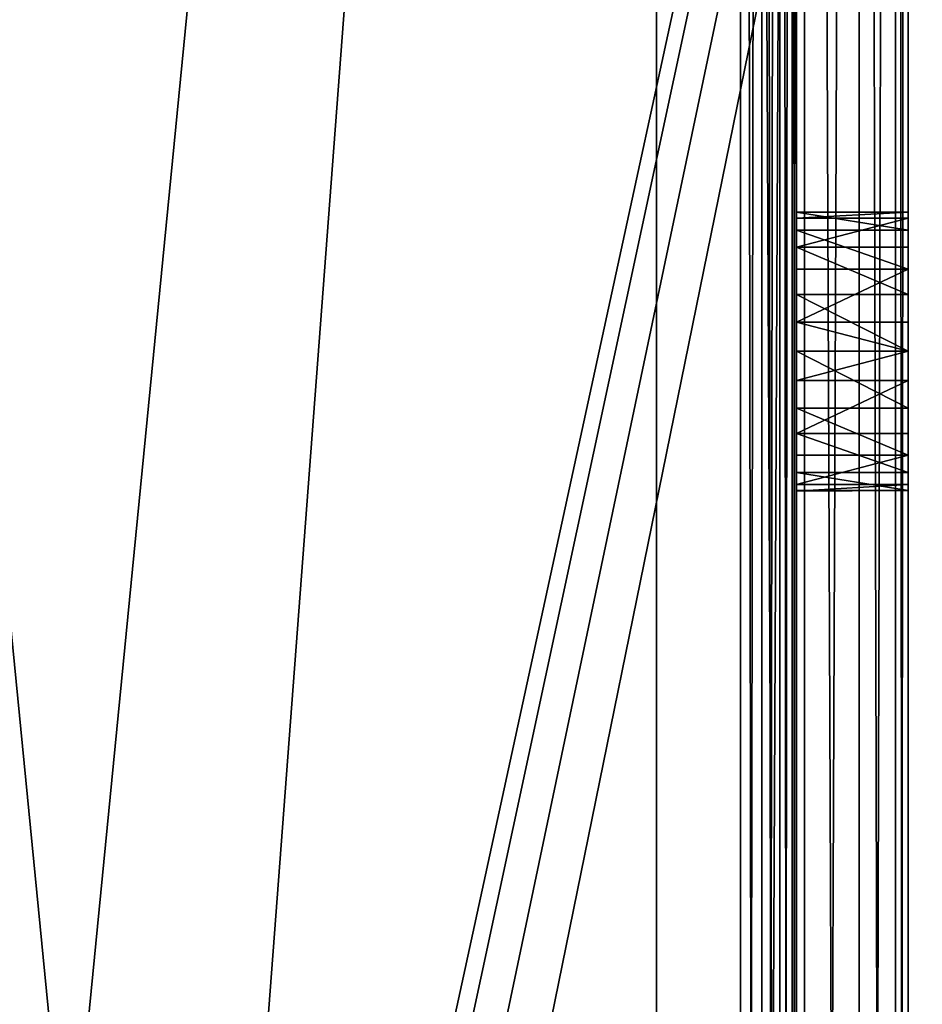
# Model space of a CAD drawing. Extents: x 0 to 1500, y 85 to 795.
# Drawn here: x 101 to 117, y 635 to 653 of the extents above; entities that cross this region are included whole.
import ezdxf

# ---------------------------------------------------------------- set-up
doc = ezdxf.new("R2010")
doc.units = 0
doc.layers.get('0').update_dxf_attribs({"color": 13, "linetype": 'CONTINUOUS'})
doc.layers.add('SCREEN_BRACKETS', color=144, linetype='CONTINUOUS')

# ---------------------------------------------------------------- blocks, each defined once
blk = doc.blocks.new('LEG_1')
mesh = blk.add_polyface()
corners = [(-666.913, 336.62, 24.5), (-667.25, -334.925, 24.5), (-667.25, 334.925, 24.5), (-666.913, -336.62, 24.5), (-665.995, -337.994, 24.5), (-665.995, 337.995, 24.5), (-664.621, 338.912, 24.5), (-664.621, -338.912, 24.5), (-663, 325, 24.5), (-662.926, 339.25, 24.5), (-655, 325, 24.5), (-593.074, 339.25, 24.5), (-655, 303, 24.5), (-601, 325, 24.5), (-593, 325, 24.5), (-591.379, 338.912, 24.5), (-593, -324.999, 24.5), (-591.379, -338.912, 24.5), (-590.005, -337.994, 24.5), (-590.005, 337.994, 24.5), (-589.087, -336.62, 24.5), (-589.087, 336.62, 24.5), (-588.75, 334.925, 24.5), (-588.75, -334.925, 24.5), (-663, -324.999, 24.5), (-662.926, -339.249, 24.5), (-655, -324.999, 24.5), (-593.074, -339.249, 24.5), (-601, -324.999, 24.5), (-601, -303, 24.5), (-601, 303, 24.5), (-655, -303, 24.5)]
mesh.append_faces([[corners[k] for k in face] for face in [(0, 1, 2), (20, 22, 23), (29, 26, 31)]], dxfattribs={"vtx0": -1})
mesh.append_faces([[corners[k] for k in face] for face in [(1, 0, 3), (3, 0, 4), (4, 6, 7), (8, 9, 10), (10, 11, 12), (13, 11, 14), (14, 15, 16), (17, 15, 18), (18, 19, 20), (7, 24, 25), (24, 7, 8), (25, 26, 27), (28, 26, 29), (27, 16, 17)]], dxfattribs={"vtx0": -1, "vtx1": -1})
mesh.append_faces([[corners[k] for k in face] for face in [(7, 6, 8), (12, 11, 13), (16, 15, 17), (27, 26, 28)]], dxfattribs={"vtx0": -1, "vtx1": -1, "vtx2": -1})
mesh.append_faces([[corners[k] for k in face] for face in [(4, 0, 5), (4, 5, 6), (8, 6, 9), (10, 9, 11), (14, 11, 15), (18, 15, 19), (20, 19, 21), (20, 21, 22), (25, 24, 26), (27, 28, 16)]], dxfattribs={"vtx0": -1, "vtx2": -1})
mesh.append_faces([[corners[k] for k in face] for face in [(30, 12, 13)]], dxfattribs={"vtx1": -1})
mesh = blk.add_polyface()
corners = [(-666.913, -336.62, 32.5), (-667.25, 334.925, 32.5), (-667.25, -334.925, 32.5), (-666.913, 336.62, 32.5), (-665.995, -337.994, 32.5), (-665.995, 337.995, 32.5), (-664.621, 338.912, 32.5), (-664.621, -338.912, 32.5), (-662.926, 339.25, 32.5), (-662.926, -339.249, 32.5), (-658, -40, 32.5), (-657.619, -41.914, 32.5), (-593.074, -339.249, 32.5), (-656.535, -43.536, 32.5), (-654.913, -44.62, 32.5), (-653, -45, 32.5), (-603, -45, 32.5), (-601.087, -44.62, 32.5), (-599.464, -43.536, 32.5), (-598.381, -41.914, 32.5), (-598, -40, 32.5), (-598, 40, 32.5), (-593.074, 339.25, 32.5), (-591.379, 338.912, 32.5), (-591.379, -338.912, 32.5), (-590.005, -337.994, 32.5), (-590.005, 337.994, 32.5), (-589.087, -336.62, 32.5), (-589.087, 336.62, 32.5), (-588.75, 334.925, 32.5), (-588.75, -334.925, 32.5), (-657.619, 41.914, 32.5), (-658, 40, 32.5), (-656.535, 43.536, 32.5), (-654.913, 44.62, 32.5), (-653, 45, 32.5), (-603, 45, 32.5), (-601.087, 44.62, 32.5), (-599.464, 43.536, 32.5), (-598.381, 41.914, 32.5)]
mesh.append_faces([[corners[k] for k in face] for face in [(0, 1, 2), (29, 27, 30)]], dxfattribs={"vtx0": -1})
mesh.append_faces([[corners[k] for k in face] for face in [(1, 0, 3), (3, 4, 5), (5, 4, 6), (6, 7, 8), (10, 9, 11), (11, 12, 13), (13, 12, 14), (14, 12, 15), (15, 12, 16), (16, 12, 17), (17, 12, 18), (18, 12, 19), (19, 12, 20), (20, 12, 21), (22, 12, 23), (23, 25, 26), (26, 27, 28), (28, 27, 29), (8, 31, 22), (31, 8, 32), (32, 8, 10)]], dxfattribs={"vtx0": -1, "vtx1": -1})
mesh.append_faces([[corners[k] for k in face] for face in [(8, 9, 10), (21, 12, 22)]], dxfattribs={"vtx0": -1, "vtx1": -1, "vtx2": -1})
mesh.append_faces([[corners[k] for k in face] for face in [(3, 0, 4), (6, 4, 7), (8, 7, 9), (11, 9, 12), (23, 12, 24), (23, 24, 25), (26, 25, 27), (22, 31, 33), (22, 33, 34), (22, 34, 35), (22, 35, 36), (22, 36, 37), (22, 37, 38), (22, 38, 39), (22, 39, 21)]], dxfattribs={"vtx0": -1, "vtx2": -1})
mesh = blk.add_polyface()
corners = [(-601, -299.999, 24.5), (-655, 300, 24.5), (-655, -299.999, 24.5), (-601, 300, 24.5)]
mesh.append_faces([[corners[k] for k in face] for face in [(0, 1, 2), (1, 0, 3)]], dxfattribs={"vtx0": -1})
blk = doc.blocks.new('LOWER_LEG_ASSY')
blk.add_blockref('LEG_1', (0, 0))
blk = doc.blocks.new('LEG_ASSY')
blk.add_blockref('LOWER_LEG_ASSY', (0, 0))
blk = doc.blocks.new('SC_SCREE')
for p, q in [((-1902.67, 6381.426, -508.999), (-1902.67, 6626.426, -508.999)), ((-1902.67, 6626.426, -464.999), (-1902.67, 6381.426, -464.999)), ((-1902.441, 6626.426, -510.147), (-1902.441, 6381.426, -510.147)), ((-1902.441, 6626.426, -463.851), (-1902.441, 6381.426, -463.851)), ((-1901.791, 6626.426, -511.12), (-1901.791, 6381.426, -511.12)), ((-1901.791, 6626.426, -462.878), (-1901.791, 6381.426, -462.878)), ((-1900.818, 6626.426, -511.771), (-1900.818, 6381.426, -511.771)), ((-1900.818, 6626.426, -462.227), (-1900.818, 6381.426, -462.227)), ((-1900.67, 6626.426, -508.999), (-1900.67, 6381.426, -508.999)), ((-1900.67, 6381.426, -464.999), (-1900.67, 6626.426, -464.999)), ((-1900.593, 6626.426, -509.382), (-1900.593, 6381.426, -509.382)), ((-1900.593, 6626.426, -464.616), (-1900.593, 6381.426, -464.616)), ((-1900.377, 6626.426, -509.706), (-1900.377, 6381.426, -509.706)), ((-1900.377, 6626.426, -464.292), (-1900.377, 6381.426, -464.292)), ((-1900.052, 6626.426, -509.923), (-1900.052, 6381.426, -509.923)), ((-1900.052, 6626.426, -464.075), (-1900.052, 6381.426, -464.075)), ((-1899.67, 6381.426, -511.999), (-1899.67, 6626.426, -511.999)), ((-1899.67, 6381.426, -509.999), (-1899.67, 6626.426, -509.999)), ((-1899.67, 6626.426, -463.999), (-1899.67, 6381.426, -463.999)), ((-1899.67, 6381.426, -461.999), (-1899.67, 6626.426, -461.999)), ((-1902.67, 6521.803, -486.226), (-1902.67, 6521.912, -487.26)), ((-1902.67, 6521.912, -487.26), (-1900.67, 6521.912, -487.26)), ((-1902.67, 6521.912, -487.26), (-1902.67, 6521.591, -488.249)), ((-1902.67, 6521.803, -487.772), (-1902.67, 6521.912, -486.738)), ((-1902.67, 6521.912, -486.738), (-1902.67, 6521.591, -485.749)), ((-1900.67, 6521.912, -487.26), (-1900.67, 6521.803, -486.226)), ((-1900.67, 6521.591, -488.249), (-1900.67, 6521.912, -487.26)), ((-1900.67, 6521.872, -486.479), (-1900.67, 6521.872, -487.519)), ((-1900.67, 6521.448, -485.53), (-1900.67, 6521.872, -486.479)), ((-1900.67, 6521.872, -487.519), (-1900.67, 6521.448, -488.468)), ((-1902.67, 6521.284, -485.326), (-1902.67, 6521.803, -486.226)), ((-1902.67, 6521.803, -486.226), (-1900.67, 6521.803, -486.226)), ((-1902.67, 6521.284, -488.672), (-1902.67, 6521.803, -487.772)), ((-1900.67, 6521.803, -486.226), (-1900.67, 6521.284, -485.326)), ((-1902.67, 6521.591, -488.249), (-1900.67, 6521.591, -488.249)), ((-1902.67, 6521.591, -488.249), (-1902.67, 6520.895, -489.022)), ((-1902.67, 6521.591, -485.749), (-1902.67, 6520.895, -484.977)), ((-1900.67, 6520.895, -489.022), (-1900.67, 6521.591, -488.249)), ((-1900.67, 6520.676, -484.834), (-1900.67, 6521.448, -485.53)), ((-1900.67, 6521.448, -488.468), (-1900.67, 6520.676, -489.164)), ((-1902.67, 6521.284, -485.326), (-1900.67, 6521.284, -485.326)), ((-1902.67, 6520.443, -484.715), (-1902.67, 6521.284, -485.326)), ((-1902.67, 6520.443, -489.283), (-1902.67, 6521.284, -488.672)), ((-1900.67, 6521.284, -485.326), (-1900.67, 6520.443, -484.715)), ((-1902.67, 6520.895, -489.022), (-1900.67, 6520.895, -489.022)), ((-1902.67, 6520.895, -489.022), (-1902.67, 6519.946, -489.444)), ((-1902.67, 6520.895, -484.977), (-1902.67, 6519.946, -484.554)), ((-1900.67, 6519.946, -489.444), (-1900.67, 6520.895, -489.022)), ((-1900.67, 6519.687, -484.513), (-1900.67, 6520.676, -484.834)), ((-1900.67, 6520.676, -489.164), (-1900.67, 6519.687, -489.485)), ((-1902.67, 6520.443, -484.715), (-1900.67, 6520.443, -484.715)), ((-1902.67, 6519.426, -484.499), (-1902.67, 6520.443, -484.715)), ((-1902.67, 6519.426, -489.499), (-1902.67, 6520.443, -489.283)), ((-1900.67, 6520.443, -484.715), (-1900.67, 6519.426, -484.499)), ((-1900.67, 6519.946, -489.444), (-1902.67, 6519.946, -489.444)), ((-1902.67, 6519.946, -489.444), (-1902.67, 6519.426, -489.499)), ((-1902.67, 6519.426, -489.499), (-1900.67, 6519.946, -489.444)), ((-1902.67, 6519.946, -484.554), (-1902.67, 6518.906, -484.554)), ((-1900.67, 6518.906, -489.444), (-1900.67, 6519.946, -489.444)), ((-1900.67, 6518.653, -484.621), (-1900.67, 6519.687, -484.513)), ((-1900.67, 6519.687, -489.485), (-1900.67, 6518.653, -489.377)), ((-1902.67, 6519.426, -489.499), (-1900.67, 6518.906, -489.444)), ((-1900.67, 6519.426, -484.499), (-1902.67, 6519.426, -484.499)), ((-1902.67, 6519.426, -489.499), (-1902.67, 6518.906, -489.444)), ((-1902.67, 6518.409, -484.715), (-1902.67, 6519.426, -484.499)), ((-1902.67, 6518.409, -489.283), (-1902.67, 6519.426, -489.499)), ((-1900.67, 6519.426, -484.499), (-1900.67, 6518.409, -484.715)), ((-1902.67, 6518.906, -489.444), (-1900.67, 6518.906, -489.444)), ((-1902.67, 6518.906, -489.444), (-1902.67, 6517.956, -489.022)), ((-1902.67, 6518.906, -484.554), (-1902.67, 6517.956, -484.977)), ((-1900.67, 6517.956, -489.022), (-1900.67, 6518.906, -489.444)), ((-1900.67, 6517.753, -485.141), (-1900.67, 6518.653, -484.621)), ((-1900.67, 6518.653, -489.377), (-1900.67, 6517.753, -488.857)), ((-1902.67, 6518.409, -484.715), (-1900.67, 6518.409, -484.715)), ((-1902.67, 6517.568, -485.326), (-1902.67, 6518.409, -484.715)), ((-1902.67, 6517.568, -488.672), (-1902.67, 6518.409, -489.283)), ((-1900.67, 6518.409, -484.715), (-1900.67, 6517.568, -485.326)), ((-1902.67, 6517.956, -489.022), (-1900.67, 6517.956, -489.022)), ((-1902.67, 6517.956, -489.022), (-1902.67, 6517.261, -488.249)), ((-1902.67, 6517.956, -484.977), (-1902.67, 6517.261, -485.749)), ((-1900.67, 6517.261, -488.249), (-1900.67, 6517.956, -489.022)), ((-1900.67, 6517.143, -485.982), (-1900.67, 6517.753, -485.141)), ((-1900.67, 6517.753, -488.857), (-1900.67, 6517.143, -488.016)), ((-1902.67, 6517.568, -485.326), (-1900.67, 6517.568, -485.326)), ((-1902.67, 6517.049, -486.226), (-1902.67, 6517.568, -485.326)), ((-1902.67, 6517.049, -487.772), (-1902.67, 6517.568, -488.672)), ((-1900.67, 6517.568, -485.326), (-1900.67, 6517.049, -486.226)), ((-1902.67, 6517.261, -488.249), (-1900.67, 6517.261, -488.249)), ((-1902.67, 6517.261, -488.249), (-1902.67, 6516.939, -487.26)), ((-1902.67, 6517.261, -485.749), (-1902.67, 6516.939, -486.738)), ((-1900.67, 6516.939, -487.26), (-1900.67, 6517.261, -488.249)), ((-1900.67, 6517.143, -488.016), (-1900.67, 6516.926, -486.999)), ((-1900.67, 6516.926, -486.999), (-1900.67, 6517.143, -485.982)), ((-1902.67, 6517.049, -486.226), (-1900.67, 6517.049, -486.226)), ((-1900.67, 6516.926, -486.999), (-1902.67, 6517.049, -486.226)), ((-1902.67, 6516.939, -487.26), (-1902.67, 6517.049, -486.226)), ((-1902.67, 6516.939, -486.738), (-1902.67, 6517.049, -487.772)), ((-1900.67, 6516.926, -486.999), (-1902.67, 6516.939, -487.26)), ((-1902.67, 6516.939, -487.26), (-1900.67, 6516.939, -487.26)), ((-1900.67, 6517.049, -486.226), (-1900.67, 6516.926, -486.999)), ((-1900.67, 6516.926, -486.999), (-1900.67, 6516.939, -487.26))]:
    blk.add_line(p, q)
mesh = blk.add_polyface()
corners = [(-1902.67, 6626.426, -508.999), (-1902.441, 6381.426, -510.147), (-1902.67, 6381.426, -508.999), (-1902.441, 6626.426, -510.147)]
mesh.append_faces([[corners[k] for k in face] for face in [(0, 1, 2), (1, 0, 3)]], dxfattribs={"vtx0": -1})
mesh = blk.add_polyface()
corners = [(-1902.441, 6626.426, -463.851), (-1902.67, 6381.426, -464.999), (-1902.441, 6381.426, -463.851), (-1902.67, 6626.426, -464.999)]
mesh.append_faces([[corners[k] for k in face] for face in [(0, 1, 2), (1, 0, 3)]], dxfattribs={"vtx0": -1})
mesh = blk.add_polyface()
corners = [(-1902.67, 6381.426, -464.999), (-1902.67, 6402.71, -483.653), (-1902.67, 6381.426, -508.999), (-1902.67, 6404.392, -482.431), (-1902.67, 6406.426, -481.999), (-1902.67, 6626.426, -464.999), (-1902.67, 6401.671, -485.454), (-1902.67, 6401.453, -487.522), (-1902.67, 6408.46, -482.431), (-1902.67, 6410.142, -483.653), (-1902.67, 6411.182, -485.454), (-1902.67, 6411.399, -487.522), (-1902.67, 6466.426, -481.999), (-1902.67, 6464.392, -482.431), (-1902.67, 6462.71, -483.653), (-1902.67, 6461.671, -485.454), (-1902.67, 6461.453, -487.522), (-1902.67, 6468.46, -482.431), (-1902.67, 6470.142, -483.653), (-1902.67, 6471.181, -485.454), (-1902.67, 6471.399, -487.522), (-1902.67, 6518.906, -484.554), (-1902.67, 6517.956, -484.977), (-1902.67, 6517.261, -485.749), (-1902.67, 6516.939, -486.738), (-1902.67, 6519.946, -484.554), (-1902.67, 6520.895, -484.977), (-1902.67, 6521.591, -485.749), (-1902.67, 6521.912, -486.738), (-1902.67, 6597.957, -484.977), (-1902.67, 6597.261, -485.749), (-1902.67, 6596.939, -486.738), (-1902.67, 6598.906, -484.554), (-1902.67, 6599.946, -484.554), (-1902.67, 6600.895, -484.977), (-1902.67, 6601.591, -485.749), (-1902.67, 6601.913, -486.738), (-1902.67, 6406.426, -491.999), (-1902.67, 6626.426, -508.999), (-1902.67, 6405.387, -491.89), (-1902.67, 6403.487, -491.044), (-1902.67, 6402.096, -489.499), (-1902.67, 6407.466, -491.89), (-1902.67, 6409.365, -491.044), (-1902.67, 6410.756, -489.499), (-1902.67, 6465.386, -491.89), (-1902.67, 6463.487, -491.044), (-1902.67, 6462.096, -489.499), (-1902.67, 6466.426, -491.999), (-1902.67, 6467.466, -491.89), (-1902.67, 6469.365, -491.044), (-1902.67, 6470.756, -489.499), (-1902.67, 6519.426, -489.499), (-1902.67, 6518.409, -489.283), (-1902.67, 6517.568, -488.672), (-1902.67, 6517.049, -487.772), (-1902.67, 6520.443, -489.283), (-1902.67, 6521.284, -488.672), (-1902.67, 6521.803, -487.772), (-1902.67, 6598.409, -489.283), (-1902.67, 6597.568, -488.672), (-1902.67, 6597.048, -487.772), (-1902.67, 6599.426, -489.499), (-1902.67, 6600.443, -489.283), (-1902.67, 6601.284, -488.672), (-1902.67, 6601.803, -487.772)]
mesh.append_faces([[corners[k] for k in face] for face in [(0, 1, 2), (1, 0, 3), (3, 0, 4), (4, 5, 8), (8, 5, 9), (9, 5, 10), (10, 5, 11), (12, 5, 17), (17, 5, 18), (18, 5, 19), (19, 5, 20), (21, 5, 25), (25, 5, 26), (26, 5, 27), (27, 5, 28), (29, 5, 32), (32, 5, 33), (33, 5, 34), (34, 5, 35), (35, 5, 36), (2, 37, 38), (37, 2, 39), (39, 2, 40), (40, 2, 41), (41, 2, 7), (45, 11, 46), (46, 11, 47), (47, 11, 16), (52, 20, 53), (53, 20, 54), (54, 20, 55), (55, 20, 24), (59, 28, 60), (60, 28, 61), (61, 28, 31), (38, 36, 5)]], dxfattribs={"vtx0": -1, "vtx1": -1})
mesh.append_faces([[corners[k] for k in face] for face in [(11, 5, 12), (20, 5, 21), (28, 5, 29), (38, 11, 45), (38, 20, 52), (38, 28, 59)]], dxfattribs={"vtx0": -1, "vtx1": -1, "vtx2": -1})
mesh.append_faces([[corners[k] for k in face] for face in [(4, 0, 5), (2, 1, 6), (2, 6, 7), (11, 12, 13), (11, 13, 14), (11, 14, 15), (11, 15, 16), (20, 21, 22), (20, 22, 23), (20, 23, 24), (28, 29, 30), (28, 30, 31), (38, 37, 42), (38, 42, 43), (38, 43, 44), (38, 44, 11), (38, 45, 48), (38, 48, 49), (38, 49, 50), (38, 50, 51), (38, 51, 20), (38, 52, 56), (38, 56, 57), (38, 57, 58), (38, 58, 28), (38, 59, 62), (38, 62, 63), (38, 63, 64), (38, 64, 65), (38, 65, 36)]], dxfattribs={"vtx0": -1, "vtx2": -1})
mesh = blk.add_polyface()
corners = [(-1902.441, 6626.426, -510.147), (-1901.791, 6381.426, -511.12), (-1902.441, 6381.426, -510.147), (-1901.791, 6626.426, -511.12)]
mesh.append_faces([[corners[k] for k in face] for face in [(0, 1, 2), (1, 0, 3)]], dxfattribs={"vtx0": -1})
mesh = blk.add_polyface()
corners = [(-1901.791, 6626.426, -462.878), (-1902.441, 6381.426, -463.851), (-1901.791, 6381.426, -462.878), (-1902.441, 6626.426, -463.851)]
mesh.append_faces([[corners[k] for k in face] for face in [(0, 1, 2), (1, 0, 3)]], dxfattribs={"vtx0": -1})
mesh = blk.add_polyface()
corners = [(-1900.818, 6626.426, -511.771), (-1901.791, 6381.426, -511.12), (-1901.791, 6626.426, -511.12), (-1900.818, 6381.426, -511.771)]
mesh.append_faces([[corners[k] for k in face] for face in [(0, 1, 2), (1, 0, 3)]], dxfattribs={"vtx0": -1})
mesh = blk.add_polyface()
corners = [(-1900.818, 6381.426, -462.227), (-1901.791, 6626.426, -462.878), (-1901.791, 6381.426, -462.878), (-1900.818, 6626.426, -462.227)]
mesh.append_faces([[corners[k] for k in face] for face in [(0, 1, 2), (1, 0, 3)]], dxfattribs={"vtx0": -1})
mesh = blk.add_polyface()
corners = [(-1899.67, 6626.426, -511.999), (-1900.818, 6381.426, -511.771), (-1900.818, 6626.426, -511.771), (-1899.67, 6381.426, -511.999)]
mesh.append_faces([[corners[k] for k in face] for face in [(0, 1, 2), (1, 0, 3)]], dxfattribs={"vtx0": -1})
mesh = blk.add_polyface()
corners = [(-1899.67, 6381.426, -461.999), (-1900.818, 6626.426, -462.227), (-1900.818, 6381.426, -462.227), (-1899.67, 6626.426, -461.999)]
mesh.append_faces([[corners[k] for k in face] for face in [(0, 1, 2), (1, 0, 3)]], dxfattribs={"vtx0": -1})
mesh = blk.add_polyface()
corners = [(-1900.593, 6626.426, -509.382), (-1900.67, 6381.426, -508.999), (-1900.593, 6381.426, -509.382), (-1900.67, 6626.426, -508.999)]
mesh.append_faces([[corners[k] for k in face] for face in [(0, 1, 2), (1, 0, 3)]], dxfattribs={"vtx0": -1})
mesh = blk.add_polyface()
corners = [(-1900.67, 6626.426, -464.999), (-1900.593, 6381.426, -464.616), (-1900.67, 6381.426, -464.999), (-1900.593, 6626.426, -464.616)]
mesh.append_faces([[corners[k] for k in face] for face in [(0, 1, 2), (1, 0, 3)]], dxfattribs={"vtx0": -1})
mesh = blk.add_polyface()
corners = [(-1900.67, 6381.426, -508.999), (-1900.67, 6402.096, -489.499), (-1900.67, 6381.426, -464.999), (-1900.67, 6403.487, -491.044), (-1900.67, 6405.387, -491.89), (-1900.67, 6626.426, -508.999), (-1900.67, 6401.453, -487.522), (-1900.67, 6401.426, -486.999), (-1900.67, 6407.466, -491.89), (-1900.67, 6409.365, -491.044), (-1900.67, 6410.756, -489.499), (-1900.67, 6411.399, -487.522), (-1900.67, 6465.386, -491.89), (-1900.67, 6463.487, -491.044), (-1900.67, 6462.096, -489.499), (-1900.67, 6461.453, -487.522), (-1900.67, 6461.426, -486.999), (-1900.67, 6467.466, -491.89), (-1900.67, 6469.365, -491.044), (-1900.67, 6470.756, -489.499), (-1900.67, 6471.399, -487.522), (-1900.67, 6518.653, -489.377), (-1900.67, 6517.753, -488.857), (-1900.67, 6517.143, -488.016), (-1900.67, 6516.926, -486.999), (-1900.67, 6519.687, -489.485), (-1900.67, 6520.676, -489.164), (-1900.67, 6521.448, -488.468), (-1900.67, 6521.872, -487.519), (-1900.67, 6521.872, -486.479), (-1900.67, 6597.753, -488.857), (-1900.67, 6597.142, -488.016), (-1900.67, 6596.926, -486.999), (-1900.67, 6598.653, -489.377), (-1900.67, 6599.687, -489.485), (-1900.67, 6600.676, -489.164), (-1900.67, 6601.448, -488.468), (-1900.67, 6601.871, -487.519), (-1900.67, 6601.871, -486.479), (-1900.67, 6406.426, -481.999), (-1900.67, 6626.426, -464.999), (-1900.67, 6404.392, -482.431), (-1900.67, 6402.71, -483.653), (-1900.67, 6401.671, -485.454), (-1900.67, 6408.46, -482.431), (-1900.67, 6410.142, -483.653), (-1900.67, 6411.182, -485.454), (-1900.67, 6466.426, -481.999), (-1900.67, 6464.392, -482.431), (-1900.67, 6462.71, -483.653), (-1900.67, 6461.671, -485.454), (-1900.67, 6468.46, -482.431), (-1900.67, 6470.142, -483.653), (-1900.67, 6471.181, -485.454), (-1900.67, 6518.653, -484.621), (-1900.67, 6517.753, -485.141), (-1900.67, 6517.143, -485.982), (-1900.67, 6519.687, -484.513), (-1900.67, 6520.676, -484.834), (-1900.67, 6521.448, -485.53), (-1900.67, 6597.753, -485.141), (-1900.67, 6597.142, -485.982), (-1900.67, 6598.653, -484.621), (-1900.67, 6599.687, -484.513), (-1900.67, 6600.676, -484.834), (-1900.67, 6601.448, -485.53)]
mesh.append_faces([[corners[k] for k in face] for face in [(0, 1, 2), (1, 0, 3), (3, 0, 4), (4, 5, 8), (8, 5, 9), (9, 5, 10), (10, 5, 11), (12, 5, 17), (17, 5, 18), (18, 5, 19), (19, 5, 20), (21, 5, 25), (25, 5, 26), (26, 5, 27), (27, 5, 28), (28, 5, 29), (30, 5, 33), (33, 5, 34), (34, 5, 35), (35, 5, 36), (36, 5, 37), (37, 5, 38), (2, 39, 40), (39, 2, 41), (41, 2, 42), (42, 2, 43), (43, 2, 7), (47, 11, 48), (48, 11, 49), (49, 11, 50), (50, 11, 16), (54, 20, 55), (55, 20, 56), (56, 20, 24), (60, 29, 61), (61, 29, 32), (40, 38, 5)]], dxfattribs={"vtx0": -1, "vtx1": -1})
mesh.append_faces([[corners[k] for k in face] for face in [(11, 5, 12), (20, 5, 21), (29, 5, 30), (40, 11, 47), (40, 20, 54), (40, 29, 60)]], dxfattribs={"vtx0": -1, "vtx1": -1, "vtx2": -1})
mesh.append_faces([[corners[k] for k in face] for face in [(4, 0, 5), (2, 1, 6), (2, 6, 7), (11, 12, 13), (11, 13, 14), (11, 14, 15), (11, 15, 16), (20, 21, 22), (20, 22, 23), (20, 23, 24), (29, 30, 31), (29, 31, 32), (40, 39, 44), (40, 44, 45), (40, 45, 46), (40, 46, 11), (40, 47, 51), (40, 51, 52), (40, 52, 53), (40, 53, 20), (40, 54, 57), (40, 57, 58), (40, 58, 59), (40, 59, 29), (40, 60, 62), (40, 62, 63), (40, 63, 64), (40, 64, 65), (40, 65, 38)]], dxfattribs={"vtx0": -1, "vtx2": -1})
mesh = blk.add_polyface()
corners = [(-1900.377, 6626.426, -509.706), (-1900.593, 6381.426, -509.382), (-1900.377, 6381.426, -509.706), (-1900.593, 6626.426, -509.382)]
mesh.append_faces([[corners[k] for k in face] for face in [(0, 1, 2), (1, 0, 3)]], dxfattribs={"vtx0": -1})
mesh = blk.add_polyface()
corners = [(-1900.593, 6626.426, -464.616), (-1900.377, 6381.426, -464.292), (-1900.593, 6381.426, -464.616), (-1900.377, 6626.426, -464.292)]
mesh.append_faces([[corners[k] for k in face] for face in [(0, 1, 2), (1, 0, 3)]], dxfattribs={"vtx0": -1})
mesh = blk.add_polyface()
corners = [(-1900.052, 6381.426, -509.923), (-1900.377, 6626.426, -509.706), (-1900.377, 6381.426, -509.706), (-1900.052, 6626.426, -509.923)]
mesh.append_faces([[corners[k] for k in face] for face in [(0, 1, 2), (1, 0, 3)]], dxfattribs={"vtx0": -1})
mesh = blk.add_polyface()
corners = [(-1900.052, 6626.426, -464.075), (-1900.377, 6381.426, -464.292), (-1900.377, 6626.426, -464.292), (-1900.052, 6381.426, -464.075)]
mesh.append_faces([[corners[k] for k in face] for face in [(0, 1, 2), (1, 0, 3)]], dxfattribs={"vtx0": -1})
mesh = blk.add_polyface()
corners = [(-1899.67, 6381.426, -509.999), (-1900.052, 6626.426, -509.923), (-1900.052, 6381.426, -509.923), (-1899.67, 6626.426, -509.999)]
mesh.append_faces([[corners[k] for k in face] for face in [(0, 1, 2), (1, 0, 3)]], dxfattribs={"vtx0": -1})
mesh = blk.add_polyface()
corners = [(-1899.67, 6626.426, -463.999), (-1900.052, 6381.426, -464.075), (-1900.052, 6626.426, -464.075), (-1899.67, 6381.426, -463.999)]
mesh.append_faces([[corners[k] for k in face] for face in [(0, 1, 2), (1, 0, 3)]], dxfattribs={"vtx0": -1})
mesh = blk.add_polyface()
corners = [(-1875.67, 6626.426, -511.999), (-1899.67, 6381.426, -511.999), (-1899.67, 6626.426, -511.999), (-1875.67, 6381.426, -511.999)]
mesh.append_faces([[corners[k] for k in face] for face in [(0, 1, 2), (1, 0, 3)]], dxfattribs={"vtx0": -1})
mesh = blk.add_polyface()
corners = [(-1875.67, 6381.426, -509.999), (-1899.67, 6626.426, -509.999), (-1899.67, 6381.426, -509.999), (-1875.67, 6626.426, -509.999)]
mesh.append_faces([[corners[k] for k in face] for face in [(0, 1, 2), (1, 0, 3)]], dxfattribs={"vtx0": -1})
mesh = blk.add_polyface()
corners = [(-1875.67, 6626.426, -463.999), (-1899.67, 6381.426, -463.999), (-1899.67, 6626.426, -463.999), (-1875.67, 6381.426, -463.999)]
mesh.append_faces([[corners[k] for k in face] for face in [(0, 1, 2), (1, 0, 3)]], dxfattribs={"vtx0": -1})
mesh = blk.add_polyface()
corners = [(-1875.67, 6381.426, -461.999), (-1899.67, 6626.426, -461.999), (-1899.67, 6381.426, -461.999), (-1875.67, 6626.426, -461.999)]
mesh.append_faces([[corners[k] for k in face] for face in [(0, 1, 2), (1, 0, 3)]], dxfattribs={"vtx0": -1})
mesh = blk.add_polyface()
corners = [(-1900.67, 6521.803, -486.226), (-1902.67, 6521.912, -487.26), (-1900.67, 6521.912, -487.26), (-1902.67, 6521.803, -486.226)]
mesh.append_faces([[corners[k] for k in face] for face in [(0, 1, 2), (1, 0, 3)]], dxfattribs={"vtx0": -1})
mesh = blk.add_polyface()
corners = [(-1900.67, 6521.912, -487.26), (-1902.67, 6521.591, -488.249), (-1900.67, 6521.591, -488.249), (-1902.67, 6521.912, -487.26)]
mesh.append_faces([[corners[k] for k in face] for face in [(0, 1, 2), (1, 0, 3)]], dxfattribs={"vtx0": -1})
mesh = blk.add_polyface()
corners = [(-1900.67, 6521.284, -485.326), (-1902.67, 6521.803, -486.226), (-1900.67, 6521.803, -486.226), (-1902.67, 6521.284, -485.326)]
mesh.append_faces([[corners[k] for k in face] for face in [(0, 1, 2), (1, 0, 3)]], dxfattribs={"vtx0": -1})
mesh = blk.add_polyface()
corners = [(-1900.67, 6521.591, -488.249), (-1902.67, 6520.895, -489.022), (-1900.67, 6520.895, -489.022), (-1902.67, 6521.591, -488.249)]
mesh.append_faces([[corners[k] for k in face] for face in [(0, 1, 2), (1, 0, 3)]], dxfattribs={"vtx0": -1})
mesh = blk.add_polyface()
corners = [(-1900.67, 6521.284, -485.326), (-1902.67, 6520.443, -484.715), (-1902.67, 6521.284, -485.326), (-1900.67, 6520.443, -484.715)]
mesh.append_faces([[corners[k] for k in face] for face in [(0, 1, 2), (1, 0, 3)]], dxfattribs={"vtx0": -1})
mesh = blk.add_polyface()
corners = [(-1900.67, 6519.946, -489.444), (-1902.67, 6520.895, -489.022), (-1902.67, 6519.946, -489.444), (-1900.67, 6520.895, -489.022)]
mesh.append_faces([[corners[k] for k in face] for face in [(0, 1, 2), (1, 0, 3)]], dxfattribs={"vtx0": -1})
mesh = blk.add_polyface()
corners = [(-1900.67, 6520.443, -484.715), (-1902.67, 6519.426, -484.499), (-1902.67, 6520.443, -484.715), (-1900.67, 6519.426, -484.499)]
mesh.append_faces([[corners[k] for k in face] for face in [(0, 1, 2), (1, 0, 3)]], dxfattribs={"vtx0": -1})
mesh = blk.add_polyface()
corners = [(-1900.67, 6519.946, -489.444), (-1902.67, 6519.946, -489.444), (-1902.67, 6519.426, -489.499)]
mesh.append_faces([[corners[k] for k in face] for face in [(0, 1, 2)]])
mesh = blk.add_polyface()
corners = [(-1900.67, 6519.946, -489.444), (-1902.67, 6519.426, -489.499), (-1900.67, 6518.906, -489.444)]
mesh.append_faces([[corners[k] for k in face] for face in [(0, 1, 2)]])
mesh = blk.add_polyface()
corners = [(-1900.67, 6518.906, -489.444), (-1902.67, 6519.426, -489.499), (-1902.67, 6518.906, -489.444)]
mesh.append_faces([[corners[k] for k in face] for face in [(0, 1, 2)]])
mesh = blk.add_polyface()
corners = [(-1900.67, 6519.426, -484.499), (-1902.67, 6518.409, -484.715), (-1902.67, 6519.426, -484.499), (-1900.67, 6518.409, -484.715)]
mesh.append_faces([[corners[k] for k in face] for face in [(0, 1, 2), (1, 0, 3)]], dxfattribs={"vtx0": -1})
mesh = blk.add_polyface()
corners = [(-1900.67, 6517.956, -489.022), (-1902.67, 6518.906, -489.444), (-1902.67, 6517.956, -489.022), (-1900.67, 6518.906, -489.444)]
mesh.append_faces([[corners[k] for k in face] for face in [(0, 1, 2), (1, 0, 3)]], dxfattribs={"vtx0": -1})
mesh = blk.add_polyface()
corners = [(-1900.67, 6518.409, -484.715), (-1902.67, 6517.568, -485.326), (-1902.67, 6518.409, -484.715), (-1900.67, 6517.568, -485.326)]
mesh.append_faces([[corners[k] for k in face] for face in [(0, 1, 2), (1, 0, 3)]], dxfattribs={"vtx0": -1})
mesh = blk.add_polyface()
corners = [(-1902.67, 6517.261, -488.249), (-1900.67, 6517.956, -489.022), (-1902.67, 6517.956, -489.022), (-1900.67, 6517.261, -488.249)]
mesh.append_faces([[corners[k] for k in face] for face in [(0, 1, 2), (1, 0, 3)]], dxfattribs={"vtx0": -1})
mesh = blk.add_polyface()
corners = [(-1902.67, 6517.568, -485.326), (-1900.67, 6517.049, -486.226), (-1902.67, 6517.049, -486.226), (-1900.67, 6517.568, -485.326)]
mesh.append_faces([[corners[k] for k in face] for face in [(0, 1, 2), (1, 0, 3)]], dxfattribs={"vtx0": -1})
mesh = blk.add_polyface()
corners = [(-1902.67, 6516.939, -487.26), (-1900.67, 6517.261, -488.249), (-1902.67, 6517.261, -488.249), (-1900.67, 6516.939, -487.26)]
mesh.append_faces([[corners[k] for k in face] for face in [(0, 1, 2), (1, 0, 3)]], dxfattribs={"vtx0": -1})
mesh = blk.add_polyface()
corners = [(-1900.67, 6517.049, -486.226), (-1900.67, 6516.926, -486.999), (-1902.67, 6517.049, -486.226)]
mesh.append_faces([[corners[k] for k in face] for face in [(0, 1, 2)]])
mesh = blk.add_polyface()
corners = [(-1902.67, 6517.049, -486.226), (-1900.67, 6516.926, -486.999), (-1902.67, 6516.939, -487.26)]
mesh.append_faces([[corners[k] for k in face] for face in [(0, 1, 2)]])
mesh = blk.add_polyface()
corners = [(-1900.67, 6516.926, -486.999), (-1900.67, 6516.939, -487.26), (-1902.67, 6516.939, -487.26)]
mesh.append_faces([[corners[k] for k in face] for face in [(0, 1, 2)]])
blk = doc.blocks.new('SC_C_SEC')
for p, q in [((-1898.17, 6549.426, -468.499), (-1898.17, 6304.426, -468.499)), ((-1898.17, 6304.426, -464.499), (-1898.17, 6549.426, -464.499)), ((-1898.17, 6549.426, -505.499), (-1898.17, 6304.426, -505.499)), ((-1898.17, 6549.426, -509.499), (-1898.17, 6304.426, -509.499))]:
    blk.add_line(p, q)
mesh = blk.add_polyface()
corners = [(-1898.17, 6549.426, -464.499), (-1898.17, 6304.426, -468.499), (-1898.17, 6304.426, -464.499), (-1898.17, 6549.426, -468.499)]
mesh.append_faces([[corners[k] for k in face] for face in [(0, 1, 2), (1, 0, 3)]], dxfattribs={"vtx0": -1})
mesh = blk.add_polyface()
corners = [(-1879.67, 6549.426, -468.499), (-1898.17, 6304.426, -468.499), (-1898.17, 6549.426, -468.499), (-1879.67, 6304.426, -468.499)]
mesh.append_faces([[corners[k] for k in face] for face in [(0, 1, 2), (1, 0, 3)]], dxfattribs={"vtx0": -1})
mesh = blk.add_polyface()
corners = [(-1879.67, 6304.426, -505.499), (-1898.17, 6549.426, -505.499), (-1898.17, 6304.426, -505.499), (-1879.67, 6549.426, -505.499)]
mesh.append_faces([[corners[k] for k in face] for face in [(0, 1, 2), (1, 0, 3)]], dxfattribs={"vtx0": -1})
mesh = blk.add_polyface()
corners = [(-1898.17, 6549.426, -505.499), (-1898.17, 6304.426, -509.499), (-1898.17, 6304.426, -505.499), (-1898.17, 6549.426, -509.499)]
mesh.append_faces([[corners[k] for k in face] for face in [(0, 1, 2), (1, 0, 3)]], dxfattribs={"vtx0": -1})
mesh = blk.add_polyface()
corners = [(-1879.67, 6304.426, -464.499), (-1898.17, 6549.426, -464.499), (-1898.17, 6304.426, -464.499), (-1879.67, 6549.426, -464.499)]
mesh.append_faces([[corners[k] for k in face] for face in [(0, 1, 2), (1, 0, 3)]], dxfattribs={"vtx0": -1})
mesh = blk.add_polyface()
corners = [(-1879.67, 6549.426, -509.499), (-1898.17, 6304.426, -509.499), (-1898.17, 6549.426, -509.499), (-1879.67, 6304.426, -509.499)]
mesh.append_faces([[corners[k] for k in face] for face in [(0, 1, 2), (1, 0, 3)]], dxfattribs={"vtx0": -1})
blk = doc.blocks.new('STUDIO_SCREEN_BRACKETS')
for name, p in [('SC_SCREE', (1921.67, -6248.427, 523.999)), ('SC_C_SEC', (1921.67, -6198.427, 523.999))]:
    blk.add_blockref(name, p)
blk = doc.blocks.new('SCREEN_BRACKETS')
at = {"color": 7, "extrusion": (-7.71896e-13, -2.77679e-28, -1), "zscale": -1, "rotation": 359.9999999991691}
blk.add_blockref('STUDIO_SCREEN_BRACKETS', (-65.5, 0), dxfattribs=at)
blk = doc.blocks.new('WORKTOP')
mesh = blk.add_polyface()
corners = [(1500, 600), (0, 0), (0, 600), (1500, 0)]
mesh.append_faces([[corners[k] for k in face] for face in [(0, 1, 2), (1, 0, 3)]], dxfattribs={"vtx0": -1})
mesh = blk.add_polyface()
corners = [(1500, 0, 25), (0, 600, 25), (0, 0, 25), (1500, 600, 25)]
mesh.append_faces([[corners[k] for k in face] for face in [(0, 1, 2), (1, 0, 3)]], dxfattribs={"vtx0": -1})
blk = doc.blocks.new('GROUP_1')
blk.add_blockref('WORKTOP', (-732, -300, 690))

msp = doc.modelspace()

# ---------------------------------------------------------------- block references
at = {"color": 7}
for name, p in [('LEG_ASSY', (729.5, 425)), ('GROUP_1', (732, 425))]:
    msp.add_blockref(name, p, dxfattribs=at)
at = {"layer": 'SCREEN_BRACKETS', "color": 7}
msp.add_blockref('SCREEN_BRACKETS', (70, 376, 367.999), dxfattribs=at)

doc.saveas('drawing.dxf')
